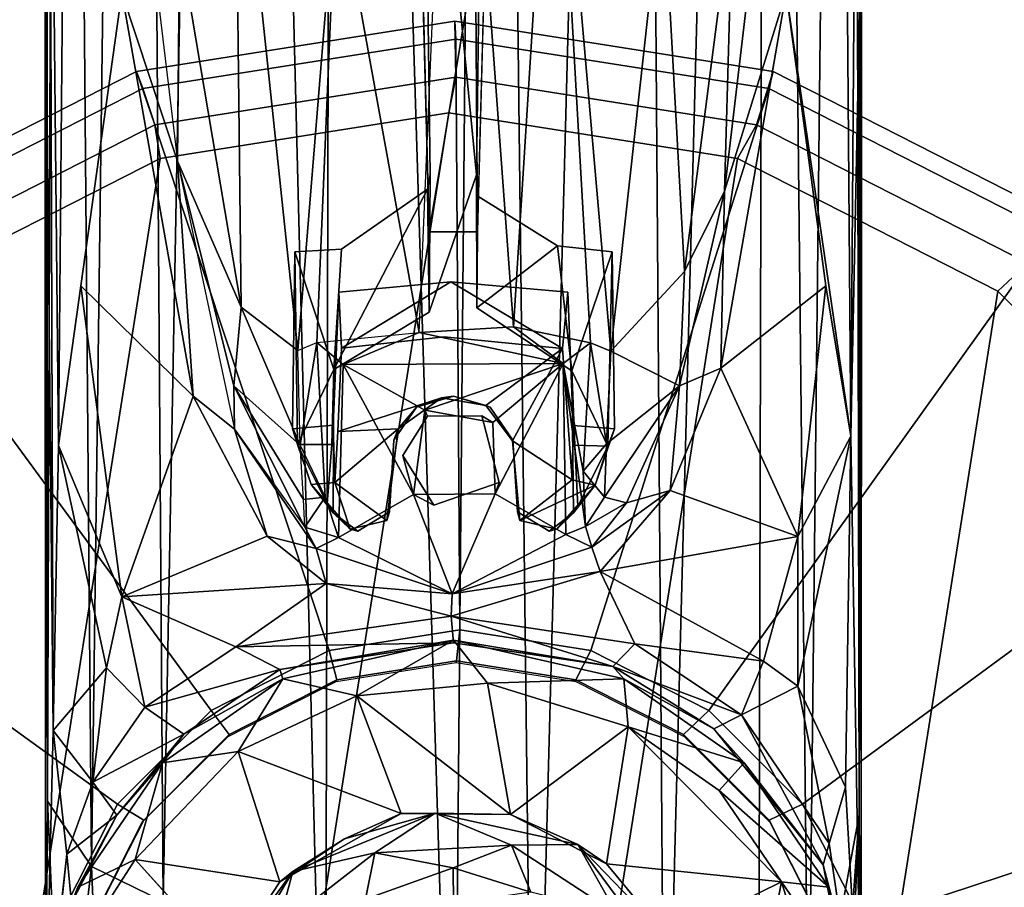
# Model space of a CAD drawing. Units: inches. Extents: x -0.2 to 14.7, y -14 to 9.7.
# Drawn here: x 1.6 to 3.5, y 0.3 to 2 of the extents above; entities that cross this region are included whole.
import ezdxf

# ---------------------------------------------------------------- set-up
doc = ezdxf.new("R2010")
doc.units = ezdxf.units.IN
doc.header["$MEASUREMENT"] = 0
for name, color, linetype in [('WORKTL-ARM1', 3, 'Continuous'), ('WORKTL-ARM1CABLEMANAGER', 3, 'Continuous'), ('WORKTL-ARM2', 3, 'Continuous'), ('WORKTL-ARM2BOTTOMCOVER', 3, 'Continuous'), ('WORKTL-BASE', 3, 'Continuous')]:
    doc.layers.add(name, color=color, linetype=linetype)

msp = doc.modelspace()

# ---------------------------------------------------------------- linework, layer by layer
at = {"layer": 'WORKTL-ARM1'}
for points in [[(3.2158, 0.4546, 3.7338), (3.2202, 7.88, 9.2304), (3.2013, 7.4845, 9.6904)], [(3.2158, 0.4546, 3.7338), (3.2204, 2.195, 4.0078), (3.2202, 7.88, 9.2304)], [(1.6451, 2.1946, 4.0083), (1.6494, 0.4807, 3.7507), (1.6456, 7.7438, 9.6838)], [(1.6456, 7.7438, 9.6838), (1.6494, 0.4807, 3.7507), (1.6738, 7.5051, 9.7408)], [(1.6494, 0.4807, 3.7507), (1.7345, 0.355, 3.9466), (1.6738, 7.5051, 9.7408)], [(1.7345, 0.355, 3.9466), (1.8241, 7.1892, 9.8409), (1.6738, 7.5051, 9.7408)], [(3.0398, 7.1883, 9.8437), (3.1182, -0.0764, 3.5881), (3.2013, 7.4845, 9.6904)], [(3.2158, 0.4546, 3.7338), (3.2013, 7.4845, 9.6904), (3.1182, -0.0764, 3.5881)], [(1.8728, 0.2872, 4.1375), (1.8241, 7.1892, 9.8409), (1.7345, 0.355, 3.9466)], [(1.8728, 0.2872, 4.1375), (1.9978, 7.026, 9.9028), (1.8241, 7.1892, 9.8409)], [(2.8405, -0.3467, 3.7467), (3.0398, 7.1883, 9.8437), (2.7865, 6.9526, 9.9078)], [(3.0212, -0.2064, 3.657), (3.0398, 7.1883, 9.8437), (2.8405, -0.3467, 3.7467)], [(3.1182, -0.0764, 3.5881), (3.0398, 7.1883, 9.8437), (3.0212, -0.2064, 3.657)], [(2.1856, -0.409, 3.7958), (1.9978, 7.026, 9.9028), (1.8728, 0.2872, 4.1375)], [(2.1856, -0.409, 3.7958), (2.2034, 6.8715, 9.9033), (1.9978, 7.026, 9.9028)], [(2.5872, -0.5377, 3.7001), (2.7865, 6.9526, 9.9078), (2.4992, 6.8375, 9.9155)], [(2.7865, 6.9526, 9.9078), (2.5872, -0.5377, 3.7001), (2.8405, -0.3467, 3.7467)], [(2.4332, -0.5389, 3.7234), (2.2034, 6.8715, 9.9033), (2.1856, -0.409, 3.7958)], [(2.4332, -0.5389, 3.7234), (2.4992, 6.8375, 9.9155), (2.2034, 6.8715, 9.9033)], [(2.4992, 6.8375, 9.9155), (2.4332, -0.5389, 3.7234), (2.5872, -0.5377, 3.7001)], [(1.6451, 2.1946, 4.0083), (1.6529, 2.9744, 4.2247), (1.6608, 0.6172, 2.4649)], [(1.6706, 1.1675, 2.5548), (1.6608, 0.6172, 2.4649), (1.6529, 2.9744, 4.2247)], [(1.6529, 2.9744, 4.2247), (1.6821, 2.4886, 3.6501), (1.6706, 1.1675, 2.5548)], [(2.3665, 1.3855, 5.0445), (2.4336, 2.9647, 6.4607), (2.2074, 2.2677, 5.8055)], [(2.3665, 1.3855, 5.0445), (2.4336, 2.9647, 6.4607), (2.5489, 1.3966, 5.0411)], [(2.5489, 1.3966, 5.0411), (2.4336, 2.9647, 6.4607), (2.6258, 2.622, 6.135)], [(3.1892, 2.4894, 3.6648), (3.2127, 2.9744, 4.2247), (3.1998, 1.1854, 2.5803)], [(3.2127, 2.9744, 4.2247), (3.2204, 2.195, 4.0078), (3.1998, 1.1854, 2.5803)], [(2.6972, 1.3659, 4.9397), (2.5489, 1.3966, 5.0411), (2.6258, 2.622, 6.135)], [(2.6258, 2.622, 6.135), (2.8372, 2.2608, 5.6637), (2.7364, 1.3495, 4.9046)], [(2.7364, 1.3495, 4.9046), (2.6972, 1.3659, 4.9397), (2.6258, 2.622, 6.135)], [(2.0231, 1.4344, 4.8551), (2.0111, 2.5028, 5.8607), (1.9043, 2.1393, 5.3439)], [(2.0231, 1.4344, 4.8551), (2.1326, 1.3507, 4.9074), (2.0111, 2.5028, 5.8607)], [(2.1326, 1.3507, 4.9074), (2.2074, 2.2677, 5.8055), (2.0111, 2.5028, 5.8607)], [(3.1892, 2.4894, 3.6648), (3.1998, 1.1854, 2.5803), (3.0747, 2.0426, 3.186)], [(1.6821, 2.4886, 3.6501), (1.7929, 2.0419, 3.1868), (1.6706, 1.1675, 2.5548)], [(3.0747, 2.0426, 3.186), (2.9561, 1.6582, 4.8045), (3.0303, 2.2922, 5.2508)], [(3.0303, 2.2922, 5.2508), (2.9561, 1.6582, 4.8045), (2.9717, 2.2254, 5.3981)], [(1.8344, 2.2682, 5.2042), (1.9002, 1.7164, 4.8369), (1.7929, 2.0419, 3.1868)], [(1.9002, 1.7164, 4.8369), (1.9043, 2.1393, 5.3439), (1.8344, 2.2682, 5.2042)], [(2.2074, 2.2677, 5.8055), (2.1326, 1.3507, 4.9074), (2.1694, 1.3664, 4.937)], [(2.3665, 1.3855, 5.0445), (2.2074, 2.2677, 5.8055), (2.1694, 1.3664, 4.937)], [(2.8372, 2.2608, 5.6637), (2.8786, 1.5032, 4.864), (2.7364, 1.3495, 4.9046)], [(2.8786, 1.5032, 4.864), (2.8372, 2.2608, 5.6637), (2.9717, 2.2254, 5.3981)], [(2.9561, 1.6582, 4.8045), (2.8786, 1.5032, 4.864), (2.9717, 2.2254, 5.3981)], [(1.6456, 0.0072, 2.6032), (1.6451, 2.1946, 4.0083), (1.6608, 0.6172, 2.4649)], [(1.6494, 0.4807, 3.7507), (1.6451, 2.1946, 4.0083), (1.6456, 0.0072, 2.6032)], [(3.2195, -0.0182, 2.3127), (3.1998, 1.1854, 2.5803), (3.2204, 2.195, 4.0078)], [(3.2204, 2.195, 4.0078), (3.2158, 0.4546, 3.7338), (3.2195, -0.0182, 2.3127)], [(1.9043, 2.1393, 5.3439), (1.9002, 1.7164, 4.8369), (2.0231, 1.4344, 4.8551)], [(1.7929, 2.0419, 3.1868), (1.7141, 1.4756, 2.745), (1.6706, 1.1675, 2.5548)], [(1.7929, 2.0419, 3.1868), (1.9304, 1.2626, 2.5368), (1.7141, 1.4756, 2.745)], [(1.7929, 2.0419, 3.1868), (1.9002, 1.7164, 4.8369), (1.9304, 1.2626, 2.5368)], [(2.9487, 1.317, 2.5795), (3.0747, 2.0426, 3.186), (3.1514, 1.4757, 2.745)], [(3.0747, 2.0426, 3.186), (2.9487, 1.317, 2.5795), (2.9561, 1.6582, 4.8045)], [(3.1998, 1.1854, 2.5803), (3.1514, 1.4757, 2.745), (3.0747, 2.0426, 3.186)], [(2.0231, 1.4344, 4.8551), (1.9002, 1.7164, 4.8369), (2.009, 1.2828, 4.5798)], [(2.0102, 1.1991, 4.2826), (1.9304, 1.2626, 2.5368), (1.9002, 1.7164, 4.8369)], [(2.0102, 1.1991, 4.2826), (2.009, 1.2828, 4.5798), (1.9002, 1.7164, 4.8369)], [(2.9561, 1.6582, 4.8045), (2.9487, 1.317, 2.5795), (2.869, 1.2826, 4.5336)], [(2.8786, 1.5032, 4.864), (2.9561, 1.6582, 4.8045), (2.869, 1.2826, 4.5336)], [(2.7364, 1.3495, 4.9046), (2.8786, 1.5032, 4.864), (2.869, 1.2826, 4.5336)], [(1.7932, 0.8756, 2.2074), (1.6706, 1.1675, 2.5548), (1.7141, 1.4756, 2.745)], [(1.7932, 0.8756, 2.2074), (1.7141, 1.4756, 2.745), (1.9304, 1.2626, 2.5368)], [(3.0976, 0.9919, 2.3152), (2.9487, 1.317, 2.5795), (3.1514, 1.4757, 2.745)], [(3.1998, 1.1854, 2.5803), (3.0976, 0.9919, 2.3152), (3.1514, 1.4757, 2.745)], [(2.1374, 1.1681, 4.6748), (2.0231, 1.4344, 4.8551), (2.009, 1.2828, 4.5798)], [(2.0231, 1.4344, 4.8551), (2.1374, 1.1681, 4.6748), (2.1326, 1.3507, 4.9074)], [(2.5489, 1.3966, 5.0411), (2.6449, 1.3256, 3.8346), (2.3665, 1.3855, 5.0445)], [(2.6449, 1.3256, 3.8346), (2.5489, 1.3966, 5.0411), (2.6972, 1.3659, 4.9397)], [(2.2201, 1.3239, 3.8344), (2.1694, 1.3664, 4.937), (2.3665, 1.3855, 5.0445)], [(2.3665, 1.3855, 5.0445), (2.6449, 1.3256, 3.8346), (2.2201, 1.3239, 3.8344)], [(2.1374, 1.1681, 4.6748), (2.1326, 1.3507, 4.9074), (2.1694, 1.3664, 4.937)], [(2.1694, 1.3664, 4.937), (2.1855, 1.0676, 4.4343), (2.1374, 1.1681, 4.6748)], [(2.6831, 1.118, 4.542), (2.6449, 1.3256, 3.8346), (2.6972, 1.3659, 4.9397)], [(2.6831, 1.118, 4.542), (2.6972, 1.3659, 4.9397), (2.7281, 1.1706, 4.6775)], [(2.7281, 1.1706, 4.6775), (2.6972, 1.3659, 4.9397), (2.7364, 1.3495, 4.9046)], [(2.7281, 1.1706, 4.6775), (2.7364, 1.3495, 4.9046), (2.869, 1.2826, 4.5336)], [(2.2114, 0.9902, 3.8337), (2.2201, 1.3239, 3.8344), (2.3561, 1.0732, 3.8249)], [(2.2201, 1.3239, 3.8344), (2.6449, 1.3256, 3.8346), (2.3778, 1.2354, 3.8247)], [(2.2201, 1.3239, 3.8344), (2.3778, 1.2354, 3.8247), (2.3561, 1.0732, 3.8249)], [(2.5092, 1.2118, 3.8248), (2.3778, 1.2354, 3.8247), (2.6449, 1.3256, 3.8346)], [(2.6449, 1.3256, 3.8346), (2.5133, 1.0745, 3.825), (2.5092, 1.2118, 3.8248)], [(2.65, 0.9955, 3.8313), (2.5133, 1.0745, 3.825), (2.6449, 1.3256, 3.8346)], [(2.65, 0.9955, 3.8313), (2.6449, 1.3256, 3.8346), (2.6875, 1.0112, 4.221)], [(2.6875, 1.0112, 4.221), (2.6449, 1.3256, 3.8346), (2.6831, 1.118, 4.542)], [(2.9487, 1.317, 2.5795), (3.0976, 0.9919, 2.3152), (2.8509, 1.0809, 2.3886)], [(2.8509, 1.0809, 2.3886), (2.869, 1.2826, 4.5336), (2.9487, 1.317, 2.5795)], [(2.1374, 1.1681, 4.6748), (2.009, 1.2828, 4.5798), (2.1435, 1.0634, 4.4622)], [(2.1464, 1.01, 4.2444), (2.009, 1.2828, 4.5798), (2.0102, 1.1991, 4.2826)], [(2.1435, 1.0634, 4.4622), (2.009, 1.2828, 4.5798), (2.1464, 1.01, 4.2444)], [(2.7665, 1.0569, 4.3043), (2.7241, 1.0676, 4.471), (2.869, 1.2826, 4.5336)], [(2.7241, 1.0676, 4.471), (2.7281, 1.1706, 4.6775), (2.869, 1.2826, 4.5336)], [(2.869, 1.2826, 4.5336), (2.8509, 1.0809, 2.3886), (2.7665, 1.0569, 4.3043)], [(2.0737, 0.9927, 2.3012), (1.7932, 0.8756, 2.2074), (1.9304, 1.2626, 2.5368)], [(2.0102, 1.1991, 4.2826), (2.0737, 0.9927, 2.3012), (1.9304, 1.2626, 2.5368)], [(2.0737, 0.9927, 2.3012), (2.0102, 1.1991, 4.2826), (2.1681, 0.9687, 3.8368)], [(2.0102, 1.1991, 4.2826), (2.1464, 1.01, 4.2444), (2.1681, 0.9687, 3.8368)], [(3.0976, 0.9919, 2.3152), (3.1998, 1.1854, 2.5803), (3.0977, 0.7027, 2.0429)], [(3.1893, 0.508, 2.2766), (3.0977, 0.7027, 2.0429), (3.1998, 1.1854, 2.5803)], [(3.2195, -0.0182, 2.3127), (3.1893, 0.508, 2.2766), (3.1998, 1.1854, 2.5803)], [(1.6608, 0.6172, 2.4649), (1.6706, 1.1675, 2.5548), (1.7632, 0.7386, 2.1164)], [(1.7632, 0.7386, 2.1164), (1.6706, 1.1675, 2.5548), (1.7932, 0.8756, 2.2074)], [(2.1435, 1.0634, 4.4622), (2.1374, 1.1681, 4.6748), (2.1855, 1.0676, 4.4343)], [(2.6831, 1.118, 4.542), (2.7281, 1.1706, 4.6775), (2.7241, 1.0676, 4.471)], [(2.3561, 1.0732, 3.8249), (2.3354, 1.1485, 4.4154), (2.395, 1.0523, 4.4155)], [(2.7241, 1.0676, 4.471), (2.6875, 1.0112, 4.221), (2.6831, 1.118, 4.542)], [(2.1464, 1.01, 4.2444), (2.1435, 1.0634, 4.4622), (2.1855, 1.0676, 4.4343)], [(2.2114, 0.9902, 3.8337), (2.1464, 1.01, 4.2444), (2.1855, 1.0676, 4.4343)], [(2.4303, 0.8812, 3.8242), (2.2114, 0.9902, 3.8337), (2.3561, 1.0732, 3.8249)], [(2.5133, 1.0745, 3.825), (2.4303, 0.8812, 3.8242), (2.3561, 1.0732, 3.8249)], [(2.5133, 1.0745, 3.825), (2.65, 0.9955, 3.8313), (2.4303, 0.8812, 3.8242)], [(2.6875, 1.0112, 4.221), (2.7241, 1.0676, 4.471), (2.7665, 1.0569, 4.3043)], [(2.6999, 0.9715, 3.8413), (2.7665, 1.0569, 4.3043), (2.8509, 1.0809, 2.3886)], [(2.6999, 0.9715, 3.8413), (2.8509, 1.0809, 2.3886), (2.7157, 0.9241, 2.2156)], [(2.7157, 0.9241, 2.2156), (2.8509, 1.0809, 2.3886), (3.0976, 0.9919, 2.3152)], [(2.7665, 1.0569, 4.3043), (2.6999, 0.9715, 3.8413), (2.6875, 1.0112, 4.221)], [(2.1681, 0.9687, 3.8368), (2.1464, 1.01, 4.2444), (2.2114, 0.9902, 3.8337)], [(2.65, 0.9955, 3.8313), (2.6875, 1.0112, 4.221), (2.6999, 0.9715, 3.8413)], [(2.1875, 0.9009, 2.1676), (1.7932, 0.8756, 2.2074), (2.0737, 0.9927, 2.3012)], [(2.0737, 0.9927, 2.3012), (2.1681, 0.9687, 3.8368), (2.1875, 0.9009, 2.1676)], [(2.4303, 0.8812, 3.8242), (2.1681, 0.9687, 3.8368), (2.2114, 0.9902, 3.8337)], [(2.4303, 0.8812, 3.8242), (2.65, 0.9955, 3.8313), (2.6999, 0.9715, 3.8413)], [(3.031, 0.7512, 2.0174), (2.7157, 0.9241, 2.2156), (3.0976, 0.9919, 2.3152)], [(3.031, 0.7512, 2.0174), (3.0976, 0.9919, 2.3152), (3.0977, 0.7027, 2.0429)], [(2.7157, 0.9241, 2.2156), (2.4303, 0.8812, 3.8242), (2.6999, 0.9715, 3.8413)], [(2.1681, 0.9687, 3.8368), (2.4303, 0.8812, 3.8242), (2.1875, 0.9009, 2.1676)], [(2.4303, 0.8812, 3.8242), (2.7157, 0.9241, 2.2156), (2.4288, 0.8383, 2.0242)], [(2.4288, 0.8383, 2.0242), (2.7157, 0.9241, 2.2156), (2.7826, 0.7845, 1.9463)], [(2.7826, 0.7845, 1.9463), (2.7157, 0.9241, 2.2156), (3.031, 0.7512, 2.0174)], [(1.7932, 0.8756, 2.2074), (2.1875, 0.9009, 2.1676), (2.0132, 0.7792, 1.9619)], [(2.1875, 0.9009, 2.1676), (2.4288, 0.8383, 2.0242), (2.0132, 0.7792, 1.9619)], [(2.4288, 0.8383, 2.0242), (2.1875, 0.9009, 2.1676), (2.4303, 0.8812, 3.8242)], [(1.7632, 0.7386, 2.1164), (1.7932, 0.8756, 2.2074), (1.8377, 0.6627, 1.8937)], [(2.0132, 0.7792, 1.9619), (1.8377, 0.6627, 1.8937), (1.7932, 0.8756, 2.2074)], [(2.4328, 0.7869, 1.7423), (2.0132, 0.7792, 1.9619), (2.4288, 0.8383, 2.0242)], [(2.7403, 0.741, 1.7148), (2.4328, 0.7869, 1.7423), (2.4288, 0.8383, 2.0242)], [(2.4288, 0.8383, 2.0242), (2.7826, 0.7845, 1.9463), (2.7403, 0.741, 1.7148)], [(2.0977, 0.7352, 1.7226), (1.8377, 0.6627, 1.8937), (2.0132, 0.7792, 1.9619)], [(2.4328, 0.7869, 1.7423), (2.0977, 0.7352, 1.7226), (2.0132, 0.7792, 1.9619)], [(2.4328, 0.7869, 1.7423), (2.4328, 0.7918, 0.3347), (2.0977, 0.7352, 1.7226)], [(2.0977, 0.7352, 1.7226), (2.4328, 0.7918, 0.3347), (2.104, 0.717, 0.3347)], [(2.104, 0.717, 0.3347), (2.4328, 0.7918, 0.3347), (2.2467, 0.6845, 0.3451)], [(2.4983, 0.7088, 0.3433), (2.2467, 0.6845, 0.3451), (2.4328, 0.7918, 0.3347)], [(2.4328, 0.7918, 0.3347), (2.4328, 0.7869, 1.7423), (2.7403, 0.741, 1.7148)], [(2.7403, 0.741, 1.7148), (2.7615, 0.717, 0.3347), (2.4328, 0.7918, 0.3347)], [(2.4328, 0.7918, 0.3347), (2.7615, 0.717, 0.3347), (2.4983, 0.7088, 0.3433)], [(2.7403, 0.741, 1.7148), (2.7826, 0.7845, 1.9463), (2.989, 0.6477, 1.7429)], [(2.7826, 0.7845, 1.9463), (3.031, 0.7512, 2.0174), (2.989, 0.6477, 1.7429)], [(2.9353, 0.6206, 1.4863), (2.7615, 0.717, 0.3347), (2.7403, 0.741, 1.7148)], [(2.9353, 0.6206, 1.4863), (2.7403, 0.741, 1.7148), (2.989, 0.6477, 1.7429)], [(3.0977, 0.7027, 2.0429), (2.989, 0.6477, 1.7429), (3.031, 0.7512, 2.0174)], [(1.7374, 0.5175, 2.0065), (1.6608, 0.6172, 2.4649), (1.7632, 0.7386, 2.1164)], [(1.7374, 0.5175, 2.0065), (1.7632, 0.7386, 2.1164), (1.8377, 0.6627, 1.8937)], [(2.0977, 0.7352, 1.7226), (1.9127, 0.6103, 1.5171), (1.8377, 0.6627, 1.8937)], [(1.9127, 0.6103, 1.5171), (2.0977, 0.7352, 1.7226), (2.104, 0.717, 0.3347)], [(1.8715, 0.5549, 0.3352), (2.104, 0.717, 0.3347), (2.0178, 0.5769, 0.3451)], [(1.9127, 0.6103, 1.5171), (2.104, 0.717, 0.3347), (1.8715, 0.5549, 0.3352)], [(2.2467, 0.6845, 0.3451), (2.0178, 0.5769, 0.3451), (2.104, 0.717, 0.3347)], [(2.5431, 0.455, 0.3606), (2.2467, 0.6845, 0.3451), (2.4983, 0.7088, 0.3433)], [(2.4983, 0.7088, 0.3433), (2.7615, 0.717, 0.3347), (2.7703, 0.6245, 0.3467)], [(2.5431, 0.455, 0.3606), (2.4983, 0.7088, 0.3433), (2.7703, 0.6245, 0.3467)], [(2.9941, 0.5549, 0.3352), (2.7703, 0.6245, 0.3467), (2.7615, 0.717, 0.3347)], [(2.9353, 0.6206, 1.4863), (2.9941, 0.5549, 0.3352), (2.7615, 0.717, 0.3347)], [(2.332, 0.4573, 0.3616), (2.0178, 0.5769, 0.3451), (2.2467, 0.6845, 0.3451)], [(2.332, 0.4573, 0.3616), (2.2467, 0.6845, 0.3451), (2.5431, 0.455, 0.3606)], [(3.1576, 0.3995, 1.8553), (2.989, 0.6477, 1.7429), (3.0977, 0.7027, 2.0429)], [(3.1893, 0.508, 2.2766), (3.1576, 0.3995, 1.8553), (3.0977, 0.7027, 2.0429)], [(1.9127, 0.6103, 1.5171), (1.7374, 0.5175, 2.0065), (1.8377, 0.6627, 1.8937)], [(2.989, 0.6477, 1.7429), (3.1463, 0.3583, 1.5577), (2.9353, 0.6206, 1.4863)], [(2.989, 0.6477, 1.7429), (3.1576, 0.3995, 1.8553), (3.1463, 0.3583, 1.5577)], [(1.687, 0.3789, 2.0627), (1.6456, 0.0072, 2.6032), (1.6608, 0.6172, 2.4649)], [(1.6608, 0.6172, 2.4649), (1.7374, 0.5175, 2.0065), (1.687, 0.3789, 2.0627)], [(1.9127, 0.6103, 1.5171), (1.7835, 0.4542, 1.5304), (1.7374, 0.5175, 2.0065)], [(1.9127, 0.6103, 1.5171), (1.8715, 0.5549, 0.3352), (1.7835, 0.4542, 1.5304)], [(2.7279, 0.3598, 0.3622), (2.5431, 0.455, 0.3606), (2.7703, 0.6245, 0.3467)], [(2.7703, 0.6245, 0.3467), (3.066, 0.3251, 0.3478), (2.7279, 0.3598, 0.3622)], [(2.7703, 0.6245, 0.3467), (2.9941, 0.5549, 0.3352), (2.9459, 0.5019, 0.3366)], [(3.066, 0.3251, 0.3478), (2.7703, 0.6245, 0.3467), (2.9459, 0.5019, 0.3366)], [(2.9353, 0.6206, 1.4863), (3.1463, 0.3583, 1.5577), (2.9941, 0.5549, 0.3352)], [(1.8715, 0.5549, 0.3352), (2.0178, 0.5769, 0.3451), (1.8187, 0.3687, 0.3441)], [(2.0178, 0.5769, 0.3451), (2.098, 0.3256, 0.3624), (1.8187, 0.3687, 0.3441)], [(2.098, 0.3256, 0.3624), (2.0178, 0.5769, 0.3451), (2.332, 0.4573, 0.3616)], [(1.8715, 0.5549, 0.3352), (1.7081, 0.3152, 0.3354), (1.7835, 0.4542, 1.5304)], [(1.7081, 0.3152, 0.3354), (1.8715, 0.5549, 0.3352), (1.8187, 0.3687, 0.3441)], [(2.9459, 0.5019, 0.3366), (2.9941, 0.5549, 0.3352), (3.1575, 0.3152, 0.3354)], [(3.1463, 0.3583, 1.5577), (3.1575, 0.3152, 0.3354), (2.9941, 0.5549, 0.3352)], [(1.7835, 0.4542, 1.5304), (1.687, 0.3789, 2.0627), (1.7374, 0.5175, 2.0065)], [(3.1575, 0.3152, 0.3354), (3.066, 0.3251, 0.3478), (2.9459, 0.5019, 0.3366)], [(3.1576, 0.3995, 1.8553), (3.1893, 0.508, 2.2766), (3.2195, -0.0182, 2.3127)], [(1.6456, 0.0072, 2.6032), (1.6769, -0.1415, 3.2299), (1.6494, 0.4807, 3.7507)], [(1.6769, -0.1415, 3.2299), (1.7345, 0.355, 3.9466), (1.6494, 0.4807, 3.7507)], [(2.2228, 0.4081, 0.3748), (2.098, 0.3256, 0.3624), (2.332, 0.4573, 0.3616)], [(2.2228, 0.4081, 0.3748), (2.3978, 0.4579, 2.3371), (2.1228, 0.3451, 2.3395)], [(2.2815, 0.3812, 2.3474), (2.1228, 0.3451, 2.3395), (2.3978, 0.4579, 2.3371)], [(2.3978, 0.4579, 2.3371), (2.2228, 0.4081, 0.3748), (2.332, 0.4573, 0.3616)], [(2.2815, 0.3812, 2.3474), (2.3978, 0.4579, 2.3371), (2.5448, 0.3964, 2.3475)], [(2.3978, 0.4579, 2.3371), (2.332, 0.4573, 0.3616), (2.5431, 0.455, 0.3606)], [(2.5431, 0.455, 0.3606), (2.6732, 0.3972, 2.3413), (2.3978, 0.4579, 2.3371)], [(2.3978, 0.4579, 2.3371), (2.6732, 0.3972, 2.3413), (2.5448, 0.3964, 2.3475)], [(1.687, 0.3789, 2.0627), (1.7835, 0.4542, 1.5304), (1.6959, 0.2841, 1.546)], [(1.7835, 0.4542, 1.5304), (1.7081, 0.3152, 0.3354), (1.6959, 0.2841, 1.546)], [(2.6732, 0.3972, 2.3413), (2.5431, 0.455, 0.3606), (2.7279, 0.3598, 0.3622)], [(3.2158, 0.4546, 3.7338), (3.1182, -0.0764, 3.5881), (3.171, -0.1829, 3.2556)], [(3.171, -0.1829, 3.2556), (3.181, -0.3059, 2.7907), (3.2158, 0.4546, 3.7338)], [(3.181, -0.3059, 2.7907), (3.2195, -0.0182, 2.3127), (3.2158, 0.4546, 3.7338)], [(2.2228, 0.4081, 0.3748), (2.1228, 0.3451, 2.3395), (2.098, 0.3256, 0.3624)], [(3.1576, 0.3995, 1.8553), (3.2195, -0.0182, 2.3127), (3.1463, 0.3583, 1.5577)], [(2.2634, 0.2919, 3.8821), (2.0933, 0.2353, 2.3473), (2.2815, 0.3812, 2.3474)], [(2.0933, 0.2353, 2.3473), (2.1228, 0.3451, 2.3395), (2.2815, 0.3812, 2.3474)], [(2.4322, 0.3521, 3.8582), (2.2634, 0.2919, 3.8821), (2.2815, 0.3812, 2.3474)], [(2.2815, 0.3812, 2.3474), (2.5448, 0.3964, 2.3475), (2.4322, 0.3521, 3.8582)], [(2.4322, 0.3521, 3.8582), (2.5448, 0.3964, 2.3475), (2.5819, 0.3054, 3.8784)], [(2.7481, 0.2636, 2.3466), (2.5448, 0.3964, 2.3475), (2.6732, 0.3972, 2.3413)], [(2.7481, 0.2636, 2.3466), (2.5819, 0.3054, 3.8784), (2.5448, 0.3964, 2.3475)], [(2.8468, 0.217, 0.3594), (2.8806, 0.1178, 2.3405), (2.6732, 0.3972, 2.3413)], [(2.8806, 0.1178, 2.3405), (2.7481, 0.2636, 2.3466), (2.6732, 0.3972, 2.3413)], [(2.6732, 0.3972, 2.3413), (2.7279, 0.3598, 0.3622), (2.8468, 0.217, 0.3594)], [(1.6456, 0.0072, 2.6032), (1.687, 0.3789, 2.0627), (1.646, -0.009, 1.9922)], [(1.646, -0.009, 1.9922), (1.687, 0.3789, 2.0627), (1.6959, 0.2841, 1.546)], [(1.8187, 0.3687, 0.3441), (1.6535, 0.112, 0.3393), (1.7081, 0.3152, 0.3354)], [(1.9971, 0.1714, 0.3606), (1.8187, 0.3687, 0.3441), (2.098, 0.3256, 0.3624)], [(1.7345, 0.355, 3.9466), (1.6769, -0.1415, 3.2299), (1.7623, -0.2922, 3.3752)], [(1.8728, 0.2872, 4.1375), (1.7345, 0.355, 3.9466), (1.7623, -0.2922, 3.3752)], [(1.9971, 0.1714, 0.3606), (2.1228, 0.3451, 2.3395), (1.9949, 0.1296, 2.3394)], [(2.0933, 0.2353, 2.3473), (1.9949, 0.1296, 2.3394), (2.1228, 0.3451, 2.3395)], [(2.098, 0.3256, 0.3624), (2.1228, 0.3451, 2.3395), (1.9971, 0.1714, 0.3606)], [(2.4328, 0.2835, 3.9518), (2.2634, 0.2919, 3.8821), (2.4322, 0.3521, 3.8582)], [(2.5819, 0.3054, 3.8784), (2.4328, 0.2835, 3.9518), (2.4322, 0.3521, 3.8582)], [(2.8468, 0.217, 0.3594), (2.7279, 0.3598, 0.3622), (3.066, 0.3251, 0.3478)], [(3.2135, 0.1018, 0.5473), (3.1575, 0.3152, 0.3354), (3.1463, 0.3583, 1.5577)], [(3.2195, -0.0182, 2.3127), (3.2183, 0.068, 1.2773), (3.1463, 0.3583, 1.5577)], [(3.2135, 0.1018, 0.5473), (3.1463, 0.3583, 1.5577), (3.2183, 0.068, 1.2773)], [(2.8468, 0.217, 0.3594), (3.066, 0.3251, 0.3478), (3.0226, 0.1049, 0.3588)], [(3.0226, 0.1049, 0.3588), (3.066, 0.3251, 0.3478), (3.1313, 0.1117, 0.3489)], [(3.1575, 0.3152, 0.3354), (3.212, 0.112, 0.3393), (3.066, 0.3251, 0.3478)], [(3.1313, 0.1117, 0.3489), (3.066, 0.3251, 0.3478), (3.212, 0.112, 0.3393)], [(1.652, 0.1018, 0.5473), (1.6959, 0.2841, 1.546), (1.7081, 0.3152, 0.3354)], [(1.652, 0.1018, 0.5473), (1.7081, 0.3152, 0.3354), (1.6535, 0.112, 0.3393)], [(3.212, 0.112, 0.3393), (3.1575, 0.3152, 0.3354), (3.2135, 0.1018, 0.5473)]]:
    msp.add_3dface(points, dxfattribs=at)
for points, invisible_edges in [([(2.2201, 1.3239, 3.8344), (2.1855, 1.0676, 4.4343), (2.1694, 1.3664, 4.937)], 1), ([(2.2114, 0.9902, 3.8337), (2.1855, 1.0676, 4.4343), (2.2201, 1.3239, 3.8344)], 2), ([(2.3778, 1.2354, 3.8247), (2.3354, 1.1485, 4.4154), (2.3561, 1.0732, 3.8249)], 1), ([(2.3778, 1.2354, 3.8247), (2.383, 1.2241, 4.4153), (2.3354, 1.1485, 4.4154)], 12), ([(2.383, 1.2241, 4.4153), (2.3778, 1.2354, 3.8247), (2.4877, 1.225, 4.4153)], 2), ([(2.5092, 1.2118, 3.8248), (2.4877, 1.225, 4.4153), (2.3778, 1.2354, 3.8247)], 2), ([(2.395, 1.0523, 4.4155), (2.3354, 1.1485, 4.4154), (2.383, 1.2241, 4.4153)], 12), ([(2.4877, 1.225, 4.4153), (2.395, 1.0523, 4.4155), (2.383, 1.2241, 4.4153)], 3), ([(2.4877, 1.225, 4.4153), (2.5209, 1.0961, 4.4155), (2.395, 1.0523, 4.4155)], 12), ([(2.5209, 1.0961, 4.4155), (2.4877, 1.225, 4.4153), (2.5092, 1.2118, 3.8248)], 12), ([(2.5133, 1.0745, 3.825), (2.5209, 1.0961, 4.4155), (2.5092, 1.2118, 3.8248)], 2), ([(2.5133, 1.0745, 3.825), (2.395, 1.0523, 4.4155), (2.5209, 1.0961, 4.4155)], 1), ([(2.395, 1.0523, 4.4155), (2.5133, 1.0745, 3.825), (2.3561, 1.0732, 3.8249)], 1), ([(1.6535, 0.112, 0.3393), (1.8187, 0.3687, 0.3441), (1.7297, 0.1114, 0.3523)], 2), ([(1.9971, 0.1714, 0.3606), (1.7297, 0.1114, 0.3523), (1.8187, 0.3687, 0.3441)], 2)]:
    msp.add_3dface(points, dxfattribs=dict(at, invisible_edges=invisible_edges))
at = {"layer": 'WORKTL-ARM1CABLEMANAGER'}
for points, invisible_edges in [([(2.383, 1.662, 3.5793), (2.3738, 2.753, 3.6349), (2.3738, 2.0457, 3.0425)], 13), ([(2.383, 1.662, 3.5793), (2.3882, 1.6901, 3.8223), (2.3738, 2.753, 3.6349)], 12), ([(2.3738, 2.753, 3.6349), (2.3882, 1.6901, 3.8223), (2.4774, 1.6902, 3.8229)], 2), ([(2.4802, 1.6487, 3.5793), (2.4918, 2.753, 3.6349), (2.4774, 1.6902, 3.8229)], 13), ([(2.4918, 2.753, 3.6349), (2.4802, 1.6487, 3.5793), (2.4918, 2.0457, 3.0425)], 3), ([(2.3738, 2.0457, 3.0425), (2.3862, 1.5798, 3.5794), (2.383, 1.662, 3.5793)], 12), ([(2.4918, 2.0457, 3.0425), (2.4802, 1.6487, 3.5793), (2.4794, 1.5798, 3.5794)], 1), ([(2.3863, 1.4246, 3.8244), (2.4779, 1.4332, 3.8244), (2.4774, 1.6902, 3.8229)], 1), ([(2.3882, 1.6901, 3.8223), (2.3863, 1.4246, 3.8244), (2.4774, 1.6902, 3.8229)], 12), ([(2.4779, 1.4332, 3.8244), (2.4802, 1.6487, 3.5793), (2.4774, 1.6902, 3.8229)], 2), ([(2.383, 1.662, 3.5793), (2.3862, 1.5798, 3.5794), (2.2172, 1.5467, 3.5794)], 2), ([(2.6337, 1.5531, 3.5793), (2.4794, 1.5798, 3.5794), (2.4802, 1.6487, 3.5793)], 1), ([(2.3862, 1.5798, 3.5794), (2.4277, 1.4835, 3.5808), (2.2172, 1.5467, 3.5794)], 15), ([(2.3862, 1.5798, 3.5794), (2.4794, 1.5798, 3.5794), (2.4277, 1.4835, 3.5808)], 14), ([(2.4794, 1.5798, 3.5794), (2.6337, 1.5531, 3.5793), (2.4277, 1.4835, 3.5808)], 15), ([(2.2009, 1.2069, 3.5833), (2.1221, 1.1995, 3.5841), (2.1267, 1.5414, 3.5794)], 12), ([(2.1267, 1.5414, 3.5794), (2.2172, 1.5467, 3.5794), (2.2119, 1.4634, 3.5805)], 14), ([(2.2009, 1.2069, 3.5833), (2.1267, 1.5414, 3.5794), (2.2119, 1.4634, 3.5805)], 3), ([(2.2119, 1.4634, 3.5805), (2.2172, 1.5467, 3.5794), (2.4277, 1.4835, 3.5808)], 3), ([(2.6337, 1.5531, 3.5793), (2.6536, 1.4634, 3.5805), (2.4277, 1.4835, 3.5808)], 13), ([(2.7389, 1.5414, 3.5794), (2.6536, 1.4634, 3.5805), (2.6337, 1.5531, 3.5793)], 3), ([(2.6641, 1.2061, 3.5836), (2.6536, 1.4634, 3.5805), (2.7389, 1.5414, 3.5794)], 14), ([(2.6641, 1.2061, 3.5836), (2.7389, 1.5414, 3.5794), (2.7434, 1.1995, 3.5841)], 1), ([(2.4153, 1.3774, 3.7054), (2.2172, 1.3556, 3.7054), (2.4277, 1.4835, 3.5808)], 12), ([(2.6434, 1.3546, 3.7051), (2.4153, 1.3774, 3.7054), (2.4277, 1.4835, 3.5808)], 2), ([(2.2009, 1.2069, 3.5833), (2.2119, 1.4634, 3.5805), (2.2172, 1.3556, 3.7054)], 12), ([(2.6536, 1.4634, 3.5805), (2.6641, 1.2061, 3.5836), (2.6434, 1.3546, 3.7051)], 2), ([(2.4779, 1.4332, 3.8244), (2.3863, 1.4246, 3.8244), (2.4328, 1.2625, 3.8245)], 15), ([(2.5039, 1.2414, 3.8246), (2.4779, 1.4332, 3.8244), (2.4328, 1.2625, 3.8245)], 3), ([(2.6611, 1.3114, 3.8245), (2.4779, 1.4332, 3.8244), (2.5039, 1.2414, 3.8246)], 14), ([(2.3617, 1.2414, 3.8246), (2.3863, 1.4246, 3.8244), (2.2024, 1.3141, 3.8245)], 13), ([(2.3617, 1.2414, 3.8246), (2.4328, 1.2625, 3.8245), (2.3863, 1.4246, 3.8244)], 14), ([(2.4096, 1.2592, 3.7064), (2.2098, 1.1944, 3.7053), (2.4153, 1.3774, 3.7054)], 14), ([(2.2098, 1.1944, 3.7053), (2.2172, 1.3556, 3.7054), (2.4153, 1.3774, 3.7054)], 12), ([(2.4096, 1.2592, 3.7064), (2.4153, 1.3774, 3.7054), (2.4955, 1.2444, 3.7065)], 3), ([(2.4955, 1.2444, 3.7065), (2.4153, 1.3774, 3.7054), (2.6434, 1.3546, 3.7051)], 1), ([(2.2172, 1.3556, 3.7054), (2.2098, 1.1944, 3.7053), (2.2009, 1.2069, 3.5833)], 14), ([(2.6641, 1.2061, 3.5836), (2.6618, 1.101, 3.7023), (2.6434, 1.3546, 3.7051)], 12), ([(2.2024, 1.3141, 3.8245), (2.1982, 1.1691, 3.975), (2.2009, 1.0373, 3.8247)], 2), ([(2.2009, 1.0373, 3.8247), (2.3179, 1.1777, 3.8246), (2.2024, 1.3141, 3.8245)], 3), ([(2.3179, 1.1777, 3.8246), (2.3617, 1.2414, 3.8246), (2.2024, 1.3141, 3.8245)], 14), ([(2.5039, 1.2414, 3.8246), (2.5477, 1.1777, 3.8246), (2.6611, 1.3114, 3.8245)], 14), ([(2.5477, 1.1777, 3.8246), (2.6647, 1.0373, 3.8247), (2.6611, 1.3114, 3.8245)], 13), ([(2.6672, 1.1682, 3.9758), (2.6611, 1.3114, 3.8245), (2.6647, 1.0373, 3.8247)], 12), ([(2.5039, 1.2414, 3.8246), (2.4955, 1.2444, 3.7065), (2.5469, 1.1763, 3.7065)], 12), ([(2.5477, 1.1777, 3.8246), (2.5039, 1.2414, 3.8246), (2.5469, 1.1763, 3.7065)], 2), ([(2.1221, 1.1995, 3.5841), (2.2009, 1.2069, 3.5833), (2.1585, 1.0919, 3.7051)], 2), ([(2.2043, 1.0963, 3.703), (2.1585, 1.0919, 3.7051), (2.2009, 1.2069, 3.5833)], 2), ([(2.2043, 1.0963, 3.703), (2.2009, 1.2069, 3.5833), (2.2098, 1.1944, 3.7053)], 2), ([(2.3094, 1.0395, 3.8247), (2.3045, 1.0229, 3.7067), (2.326, 1.1997, 3.7066)], 12), ([(2.326, 1.1997, 3.7066), (2.3179, 1.1777, 3.8246), (2.3094, 1.0395, 3.8247)], 12), ([(2.7065, 1.0912, 3.7061), (2.6618, 1.101, 3.7023), (2.6641, 1.2061, 3.5836)], 12), ([(2.6641, 1.2061, 3.5836), (2.7434, 1.1995, 3.5841), (2.7065, 1.0912, 3.7061)], 12), ([(2.1982, 1.1691, 3.975), (2.189, 1.0552, 3.9803), (2.2009, 1.0373, 3.8247)], 12), ([(2.2009, 1.0373, 3.8247), (2.3094, 1.0395, 3.8247), (2.3179, 1.1777, 3.8246)], 13), ([(2.5469, 1.1763, 3.7065), (2.5562, 1.0395, 3.8247), (2.5477, 1.1777, 3.8246)], 1), ([(2.5562, 1.0395, 3.8247), (2.5469, 1.1763, 3.7065), (2.561, 1.0229, 3.7067)], 1), ([(2.6647, 1.0373, 3.8247), (2.5477, 1.1777, 3.8246), (2.5562, 1.0395, 3.8247)], 13), ([(2.6728, 1.0498, 3.9787), (2.6672, 1.1682, 3.9758), (2.6647, 1.0373, 3.8247)], 2), ([(2.2481, 1.0023, 3.8248), (2.3094, 1.0395, 3.8247), (2.2009, 1.0373, 3.8247)], 2), ([(2.3094, 1.0395, 3.8247), (2.2481, 1.0023, 3.8248), (2.3045, 1.0229, 3.7067)], 2), ([(2.5562, 1.0395, 3.8247), (2.561, 1.0229, 3.7067), (2.6174, 1.0023, 3.8248)], 2), ([(2.6647, 1.0373, 3.8247), (2.5562, 1.0395, 3.8247), (2.6174, 1.0023, 3.8248)], 1), ([(2.3045, 1.0229, 3.7067), (2.2481, 1.0023, 3.8248), (2.2333, 1.0058, 3.7067)], 1), ([(2.6174, 1.0023, 3.8248), (2.561, 1.0229, 3.7067), (2.6323, 1.0058, 3.7067)], 1)]:
    msp.add_3dface(points, dxfattribs=dict(at, invisible_edges=invisible_edges))
for points in [[(2.4774, 1.6902, 3.8229), (2.4918, 2.753, 3.6349), (2.3738, 2.753, 3.6349)], [(2.4753, 2.1191, 2.964), (2.3862, 1.5798, 3.5794), (2.3738, 2.0457, 3.0425)], [(2.4794, 1.5798, 3.5794), (2.3862, 1.5798, 3.5794), (2.4753, 2.1191, 2.964)], [(2.4753, 2.1191, 2.964), (2.4918, 2.0457, 3.0425), (2.4794, 1.5798, 3.5794)], [(2.383, 1.662, 3.5793), (2.3863, 1.4246, 3.8244), (2.3882, 1.6901, 3.8223)], [(2.3863, 1.4246, 3.8244), (2.383, 1.662, 3.5793), (2.2024, 1.3141, 3.8245)], [(2.2172, 1.5467, 3.5794), (2.2024, 1.3141, 3.8245), (2.383, 1.662, 3.5793)], [(2.4802, 1.6487, 3.5793), (2.4779, 1.4332, 3.8244), (2.6337, 1.5531, 3.5793)], [(2.1317, 1.1694, 3.9744), (2.1267, 1.5414, 3.5794), (2.1221, 1.1995, 3.5841)], [(2.1267, 1.5414, 3.5794), (2.2024, 1.3141, 3.8245), (2.2172, 1.5467, 3.5794)], [(2.2024, 1.3141, 3.8245), (2.1267, 1.5414, 3.5794), (2.1317, 1.1694, 3.9744)], [(2.6611, 1.3114, 3.8245), (2.6337, 1.5531, 3.5793), (2.4779, 1.4332, 3.8244)], [(2.7389, 1.5414, 3.5794), (2.6337, 1.5531, 3.5793), (2.6611, 1.3114, 3.8245)], [(2.6611, 1.3114, 3.8245), (2.7311, 1.1663, 3.9793), (2.7389, 1.5414, 3.5794)], [(2.7434, 1.1995, 3.5841), (2.7389, 1.5414, 3.5794), (2.7311, 1.1663, 3.9793)], [(2.2119, 1.4634, 3.5805), (2.4277, 1.4835, 3.5808), (2.2172, 1.3556, 3.7054)], [(2.4277, 1.4835, 3.5808), (2.6536, 1.4634, 3.5805), (2.6434, 1.3546, 3.7051)], [(2.4955, 1.2444, 3.7065), (2.6434, 1.3546, 3.7051), (2.5469, 1.1763, 3.7065)], [(2.6618, 1.101, 3.7023), (2.5469, 1.1763, 3.7065), (2.6434, 1.3546, 3.7051)], [(2.1982, 1.1691, 3.975), (2.2024, 1.3141, 3.8245), (2.1317, 1.1694, 3.9744)], [(2.6611, 1.3114, 3.8245), (2.6672, 1.1682, 3.9758), (2.7311, 1.1663, 3.9793)], [(2.2098, 1.1944, 3.7053), (2.4096, 1.2592, 3.7064), (2.326, 1.1997, 3.7066)], [(2.326, 1.1997, 3.7066), (2.4096, 1.2592, 3.7064), (2.3617, 1.2414, 3.8246)], [(2.4328, 1.2625, 3.8245), (2.3617, 1.2414, 3.8246), (2.4096, 1.2592, 3.7064)], [(2.4955, 1.2444, 3.7065), (2.4328, 1.2625, 3.8245), (2.4096, 1.2592, 3.7064)], [(2.4328, 1.2625, 3.8245), (2.4955, 1.2444, 3.7065), (2.5039, 1.2414, 3.8246)], [(2.326, 1.1997, 3.7066), (2.3617, 1.2414, 3.8246), (2.3179, 1.1777, 3.8246)], [(2.1221, 1.1995, 3.5841), (2.1585, 1.0919, 3.7051), (2.1317, 1.1694, 3.9744)], [(2.2098, 1.1944, 3.7053), (2.326, 1.1997, 3.7066), (2.2043, 1.0963, 3.703)], [(2.326, 1.1997, 3.7066), (2.3045, 1.0229, 3.7067), (2.2043, 1.0963, 3.703)], [(2.7065, 1.0912, 3.7061), (2.7434, 1.1995, 3.5841), (2.7311, 1.1663, 3.9793)], [(2.189, 1.0552, 3.9803), (2.1317, 1.1694, 3.9744), (2.1585, 1.0919, 3.7051)], [(2.1317, 1.1694, 3.9744), (2.189, 1.0552, 3.9803), (2.1982, 1.1691, 3.975)], [(2.561, 1.0229, 3.7067), (2.5469, 1.1763, 3.7065), (2.6618, 1.101, 3.7023)], [(2.7311, 1.1663, 3.9793), (2.6672, 1.1682, 3.9758), (2.6728, 1.0498, 3.9787)], [(2.7065, 1.0912, 3.7061), (2.7311, 1.1663, 3.9793), (2.6728, 1.0498, 3.9787)], [(2.2333, 1.0058, 3.7067), (2.1585, 1.0919, 3.7051), (2.2043, 1.0963, 3.703)], [(2.1585, 1.0919, 3.7051), (2.2009, 1.0373, 3.8247), (2.189, 1.0552, 3.9803)], [(2.1585, 1.0919, 3.7051), (2.2333, 1.0058, 3.7067), (2.2009, 1.0373, 3.8247)], [(2.2043, 1.0963, 3.703), (2.3045, 1.0229, 3.7067), (2.2333, 1.0058, 3.7067)], [(2.7065, 1.0912, 3.7061), (2.561, 1.0229, 3.7067), (2.6618, 1.101, 3.7023)], [(2.6323, 1.0058, 3.7067), (2.561, 1.0229, 3.7067), (2.7065, 1.0912, 3.7061)], [(2.6323, 1.0058, 3.7067), (2.7065, 1.0912, 3.7061), (2.6647, 1.0373, 3.8247)], [(2.6647, 1.0373, 3.8247), (2.7065, 1.0912, 3.7061), (2.6728, 1.0498, 3.9787)], [(2.2009, 1.0373, 3.8247), (2.2333, 1.0058, 3.7067), (2.2481, 1.0023, 3.8248)], [(2.6647, 1.0373, 3.8247), (2.6174, 1.0023, 3.8248), (2.6323, 1.0058, 3.7067)]]:
    msp.add_3dface(points, dxfattribs=at)
at = {"layer": 'WORKTL-ARM2', "invisible_edges": 2}
for points in [[(0.8259, 8.3503, 13.0036), (7.4418, 1.7169, 13.1435), (0.7178, 8.4453, 13.2823)], [(2.0985, 7.0567, 13.4968), (0.7178, 8.4453, 13.2823), (7.4418, 1.7169, 13.1435)]]:
    msp.add_3dface(points, dxfattribs=at)
at = {"layer": 'WORKTL-ARM2'}
for points in [[(7.4418, 1.7169, 13.1435), (0.8259, 8.3503, 13.0036), (7.7292, 1.4567, 12.8359)], [(0.9351, 8.2595, 12.8407), (7.7292, 1.4567, 12.8359), (0.8259, 8.3503, 13.0036)], [(0.9351, 8.2595, 12.8407), (3.5998, 5.6239, 12.7063), (7.7292, 1.4567, 12.8359)], [(2.0471, 7.1051, 13.9199), (2.0985, 7.0567, 13.4968), (7.2174, 1.9268, 13.7886)], [(2.0471, 7.1051, 13.9199), (7.2174, 1.9268, 13.7886), (7.23, 1.9431, 14.1886)], [(2.1641, 7.002, 14.1194), (2.0471, 7.1051, 13.9199), (7.23, 1.9431, 14.1886)], [(7.2174, 1.9268, 13.7886), (2.0985, 7.0567, 13.4968), (7.4418, 1.7169, 13.1435)], [(7.23, 1.9431, 14.1886), (7.2641, 1.9919, 14.426), (2.1641, 7.002, 14.1194)]]:
    msp.add_3dface(points, dxfattribs=at)
at = {"layer": 'WORKTL-ARM2BOTTOMCOVER'}
for points in [[(8.0385, 0.7953, 12.6535), (3.2176, 5.6553, 12.4856), (8.087, 0.7797, 12.4984)], [(3.2239, 5.6176, 12.6299), (3.2176, 5.6553, 12.4856), (8.0385, 0.7953, 12.6535)], [(8.087, 0.7797, 12.4984), (3.2176, 5.6553, 12.4856), (3.2581, 5.6393, 12.383)], [(3.4709, 5.5218, 12.1029), (8.079, 0.8204, 12.374), (3.2581, 5.6393, 12.383)], [(3.2581, 5.6393, 12.383), (8.079, 0.8204, 12.374), (8.087, 0.7797, 12.4984)], [(3.2239, 5.6176, 12.6299), (8.0385, 0.7953, 12.6535), (3.3145, 5.5048, 12.7418)], [(7.9581, 0.9148, 12.7768), (4.592, 4.3512, 12.7797), (3.3465, 5.5326, 12.7811)], [(3.3465, 5.5326, 12.7811), (3.3789, 5.4711, 12.7782), (7.9581, 0.9148, 12.7768)], [(7.9559, 1.045, 12.0799), (8.079, 0.8204, 12.374), (3.4709, 5.5218, 12.1029)], [(3.667, 5.4796, 11.869), (7.9559, 1.045, 12.0799), (3.4709, 5.5218, 12.1029)], [(3.3145, 5.5048, 12.7418), (8.0385, 0.7953, 12.6535), (7.9387, 0.8877, 12.7495)], [(3.3145, 5.5048, 12.7418), (7.9387, 0.8877, 12.7495), (3.3789, 5.4711, 12.7782)], [(7.9581, 0.9148, 12.7768), (3.3789, 5.4711, 12.7782), (7.9387, 0.8877, 12.7495)]]:
    msp.add_3dface(points, dxfattribs=at)
at = {"layer": 'WORKTL-BASE'}
for points in [[(1.8213, 1.8895, 0.0592), (2.4357, 1.9868, 0.0592), (2.4374, 1.8781, 0.0591), (1.857, 1.7862, 0.0591)], [(1.8337, 1.8563, 0.4313), (2.4376, 1.9519, 0.4313), (2.4357, 1.9868, 0.0592), (1.8213, 1.8895, 0.0592)], [(2.4357, 1.9868, 0.0592), (3.05, 1.8895, 0.0592), (3.0177, 1.7862, 0.0591), (2.4374, 1.8781, 0.0591)], [(2.4376, 1.9519, 0.4313), (3.0415, 1.8563, 0.4313), (3.05, 1.8895, 0.0592), (2.4357, 1.9868, 0.0592)], [(2.4455, 0.8119, 0.5481), (2.4376, 1.9519, 0.4313), (1.8337, 1.8563, 0.4313), (2.193, 0.7719, 0.5481)], [(2.6979, 0.7719, 0.5481), (3.0415, 1.8563, 0.4313), (2.4376, 1.9519, 0.4313), (2.4455, 0.8119, 0.5481)], [(1.2671, 1.6071, 0.0592), (1.8213, 1.8895, 0.0592), (1.857, 1.7862, 0.0591), (1.3335, 1.5194, 0.0591)], [(1.2889, 1.5787, 0.4313), (1.8337, 1.8563, 0.4313), (1.8213, 1.8895, 0.0592), (1.2671, 1.6071, 0.0592)], [(3.05, 1.8895, 0.0592), (3.6042, 1.6071, 0.0592), (3.5413, 1.5194, 0.0591), (3.0177, 1.7862, 0.0591)], [(3.0415, 1.8563, 0.4313), (3.5863, 1.5787, 0.4313), (3.6042, 1.6071, 0.0592), (3.05, 1.8895, 0.0592)], [(1.857, 1.7862, 0.0591), (2.4374, 1.8781, 0.0591), (2.4237, 1.8094, 0), (1.8668, 1.7212, 0)], [(2.4374, 1.8781, 0.0591), (3.0177, 1.7862, 0.0591), (2.9807, 1.7212, 0), (2.4237, 1.8094, 0)], [(2.193, 0.7719, 0.5481), (1.8337, 1.8563, 0.4313), (1.2889, 1.5787, 0.4313), (1.9653, 0.6558, 0.5481)], [(2.9256, 0.6558, 0.5481), (3.5863, 1.5787, 0.4313), (3.0415, 1.8563, 0.4313), (2.6979, 0.7719, 0.5481)], [(1.8668, 1.7212, 0), (2.4237, 1.8094, 0), (1.8668, -1.7072, 0), (1.3643, -1.4512, 0)], [(2.9807, 1.7212, 0), (2.4237, -1.7954, 0), (1.8668, -1.7072, 0), (2.4237, 1.8094, 0)], [(1.3335, 1.5194, 0.0591), (1.857, 1.7862, 0.0591), (1.8668, 1.7212, 0), (1.3643, 1.4652, 0)], [(3.0177, 1.7862, 0.0591), (3.5413, 1.5194, 0.0591), (3.4832, 1.4652, 0), (2.9807, 1.7212, 0)], [(1.8668, 1.7212, 0), (1.3643, -1.4512, 0), (0.9656, -1.0524, 0), (1.3643, 1.4652, 0)], [(2.9807, 1.7212, 0), (3.4832, 1.4652, 0), (2.9807, -1.7072, 0), (2.4237, -1.7954, 0)], [(1.9653, 0.6558, 0.5481), (1.2889, 1.5787, 0.4313), (0.8565, 1.1463, 0.4313), (1.7846, 0.4751, 0.5481)], [(3.1064, 0.4751, 0.5481), (4.0187, 1.1463, 0.4313), (3.5863, 1.5787, 0.4313), (2.9256, 0.6558, 0.5481)], [(3.5413, 1.5194, 0.0591), (3.9568, 1.1039, 0.0591), (3.8819, 1.0664, 0), (3.4832, 1.4652, 0)], [(3.8819, 1.0664, 0), (3.4832, -1.4512, 0), (2.9807, -1.7072, 0), (3.4832, 1.4652, 0)], [(1.7846, 0.4751, 0.5481), (0.8565, 1.1463, 0.4313), (0.5789, 0.6015, 0.4313), (1.6686, 0.2474, 0.5481)], [(3.2224, 0.2474, 0.5481), (4.2963, 0.6015, 0.4313), (4.0187, 1.1463, 0.4313), (3.1064, 0.4751, 0.5481)], [(3.8819, 1.0664, 0), (4.1379, 0.564, 0), (3.8819, -1.0524, 0), (3.4832, -1.4512, 0)], [(2.4385, 0.752, 0.4949), (2.4455, 0.8119, 0.5481), (2.193, 0.7719, 0.5481), (2.2081, 0.7155, 0.4949)], [(2.669, 0.7155, 0.4949), (2.6979, 0.7719, 0.5481), (2.4455, 0.8119, 0.5481), (2.4385, 0.752, 0.4949)], [(2.2081, 0.7155, 0.4949), (2.193, 0.7719, 0.5481), (1.9653, 0.6558, 0.5481), (2.0001, 0.6096, 0.4949)], [(2.8769, 0.6096, 0.4949), (2.9256, 0.6558, 0.5481), (2.6979, 0.7719, 0.5481), (2.669, 0.7155, 0.4949)], [(2.4379, 0.7488, 0.3347), (2.4385, 0.752, 0.4949), (2.2081, 0.7155, 0.4949), (2.2065, 0.7122, 0.3347)], [(2.6692, 0.7122, 0.3347), (2.669, 0.7155, 0.4949), (2.4385, 0.752, 0.4949), (2.4379, 0.7488, 0.3347)], [(2.2065, 0.7122, 0.3347), (2.2081, 0.7155, 0.4949), (2.0001, 0.6096, 0.4949), (1.9979, 0.6058, 0.3347)], [(2.8779, 0.6058, 0.3347), (2.8769, 0.6096, 0.4949), (2.669, 0.7155, 0.4949), (2.6692, 0.7122, 0.3347)], [(2.0001, 0.6096, 0.4949), (1.9653, 0.6558, 0.5481), (1.7846, 0.4751, 0.5481), (1.8352, 0.4446, 0.4949)], [(3.0419, 0.4446, 0.4949), (3.1064, 0.4751, 0.5481), (2.9256, 0.6558, 0.5481), (2.8769, 0.6096, 0.4949)], [(1.9979, 0.6058, 0.3347), (2.0001, 0.6096, 0.4949), (1.8352, 0.4446, 0.4949), (1.8323, 0.4402, 0.3347)], [(3.0435, 0.4402, 0.3347), (3.0419, 0.4446, 0.4949), (2.8769, 0.6096, 0.4949), (2.8779, 0.6058, 0.3347)], [(1.6686, 0.2474, 0.5481), (0.5789, 0.6015, 0.4313), (0.4833, -0.0024, 0.4313), (1.6286, -0.005, 0.5481)], [(3.2624, -0.005, 0.5481), (4.3919, -0.0024, 0.4313), (4.2963, 0.6015, 0.4313), (3.2224, 0.2474, 0.5481)], [(1.8352, 0.4446, 0.4949), (1.7846, 0.4751, 0.5481), (1.6686, 0.2474, 0.5481), (1.7292, 0.2367, 0.4949)], [(3.1478, 0.2367, 0.4949), (3.2224, 0.2474, 0.5481), (3.1064, 0.4751, 0.5481), (3.0419, 0.4446, 0.4949)], [(1.8323, 0.4402, 0.3347), (1.8352, 0.4446, 0.4949), (1.7292, 0.2367, 0.4949), (1.7259, 0.2315, 0.3347)], [(3.1498, 0.2315, 0.3347), (3.1478, 0.2367, 0.4949), (3.0419, 0.4446, 0.4949), (3.0435, 0.4402, 0.3347)]]:
    msp.add_3dface(points, dxfattribs=at)

doc.saveas('drawing.dxf')
